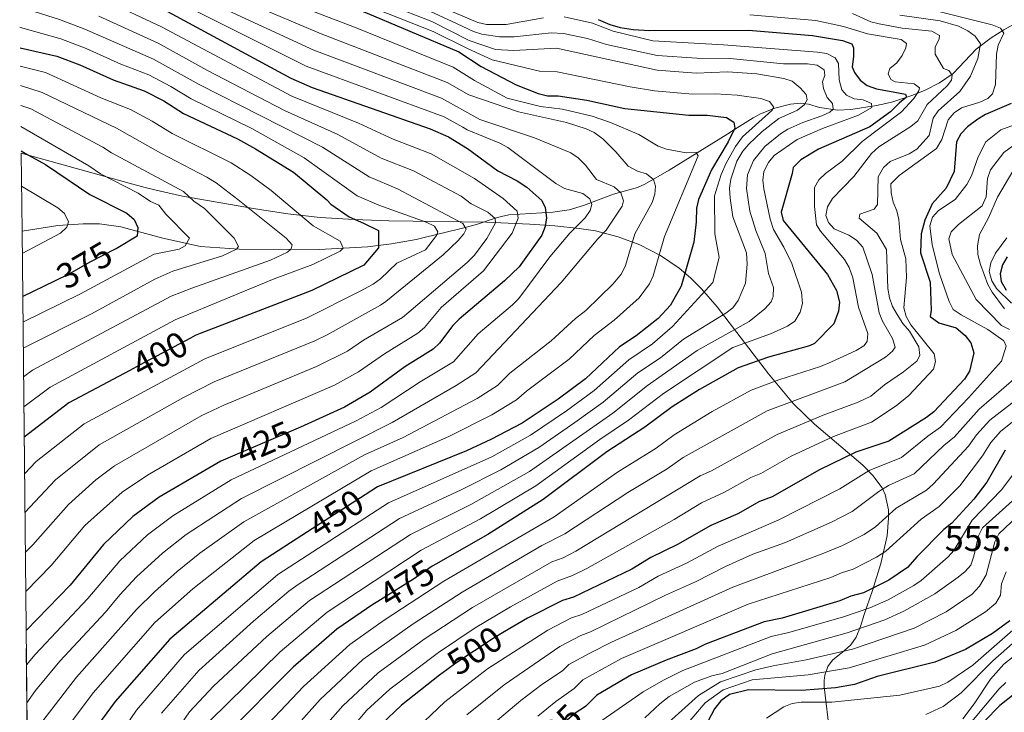
# Model space of a CAD drawing. Extents: x 593057 to 599885, y 789428 to 794152.
# Drawn here: x 598175 to 598450, y 793254 to 793448 of the extents above; entities that cross this region are included whole.
import ezdxf
from ezdxf.enums import TextEntityAlignment as Align

# ---------------------------------------------------------------- set-up
doc = ezdxf.new("R2010")
doc.units = 0
doc.header["$MEASUREMENT"] = 0
doc.linetypes.add('DGN Style 3', pattern=[116.59860799999998, 83.28472, -33.313888])
doc.linetypes.add('DGN Style 5', pattern=[58.299304, 24.985416, -33.313888])
for name, color, linetype in [('Nivel 11', 7, 'Continuous'), ('Nivel 22', 7, 'Continuous'), ('Nivel 35', 7, 'Continuous'), ('Nivel 4', 7, 'Continuous'), ('Nivel 41', 7, 'Continuous'), ('Nivel 49', 7, 'Continuous'), ('Nivel 5', 7, 'Continuous'), ('Nivel 57', 7, 'Continuous')]:
    doc.layers.add(name, color=color, linetype=linetype)
doc.styles.add('Style-arial', font='arial.shx', dxfattribs={"bigfont": 'arialbig.shx'})
doc.styles.add('Style-ariali', font='ariali.shx', dxfattribs={"bigfont": 'arialibig.shx'})

msp = doc.modelspace()

# ---------------------------------------------------------------- linework, layer by layer
at = {"layer": 'Nivel 11', "color": 142, "linetype": 'DGN Style 3', "lineweight": 13}
msp.add_polyline3d([(598464.7180000001, 793453.3119999999, 508), (598449.787, 793445.1059999999, 495.406), (598446.2760000001, 793442.858, 492.633), (598442.057, 793439.685, 489.745), (598435.6810000001, 793432.9199999999, 485.432), (598431.827, 793430.283, 483.339), (598427.8459999999, 793428.27, 481.247), (598425.791, 793427.426, 479.821), (598424.0700000001, 793426.746, 478.15), (598418.831, 793425.0090000001, 472.689), (598416.837, 793424.4990000001, 471.316), (598414.2760000001, 793423.935, 470.229), (598407.0959999999, 793422.811, 468.144), (598403.4340000001, 793422.6799999999, 466.685), (598398.3130000001, 793423.341, 464.135), (598395.277, 793424.3400000001, 461.17), (598393.0730000001, 793424.5549999999, 459.909), (598390.2220000001, 793424.321, 458.474), (598385.7960000001, 793423.183, 456.645), (598381.808, 793421.592, 454.969), (598379.7690000001, 793420.537, 453.772), (598374.5860000001, 793417.23, 449.533), (598372.7390000001, 793416.0390000001, 448.392), (598356.304, 793405.854, 441.96), (598349.5349999999, 793401.923, 438.795), (598347.48, 793401.0689999999, 437.647), (598340.784, 793399.193, 433.673), (598332.4070000001, 793395.979, 429.188), (598328.3330000001, 793394.7650000001, 427.203), (598323.787, 793394.108, 425.269), (598311.4890000001, 793393.352, 419.924), (598309.4340000001, 793392.9269999999, 418.587), (598307.6640000001, 793392.4439999999, 416.887), (598302.7760000001, 793390.7990000001, 411.259), (598299.7080000001, 793389.9369999999, 409.141), (598297.3910000001, 793389.3700000001, 408.32), (598287.8060000001, 793387.0249999999, 406.632), (598285.5689999999, 793386.5120000001, 405.906), (598278.7509999999, 793385.2420000001, 402.917), (598271.98, 793384.4280000001, 399.749), (598258.621, 793383.712, 394.045), (598236.0959999999, 793383.756, 385.998), (598225.3230000001, 793384.5760000001, 381.771), (598214.8019999999, 793386.913, 377.331), (598203.0630000001, 793390.003, 374.351), (598197.1140000001, 793390.838, 373.013), (598192.547, 793390.871, 371.939), (598185.514, 793390.3900000001, 369.396), (598175.4580000001, 793388.8230000001, 365.273)], dxfattribs=at)
at = {"layer": 'Nivel 22', "color": 25, "linetype": 'DGN Style 5', "lineweight": 30, "flags": 128}
for points, elevation in [([(598201.5249999999, 793383.7930000001), (598194.3829999999, 793380.193), (598188.746, 793376.8910000001), (598184.496, 793374.851)], 375), ([(598222.496, 793358.9439999999), (598208.2660000001, 793351.3400000001), (598205.5719999999, 793349.8999999999)], 400), ([(598251.942, 793333.476), (598234.2579999999, 793325.9639999999)], 425), ([(598271.3970000001, 793315.148), (598255.2620000001, 793304.7609999999)], 450), ([(598291.0789999999, 793295.7520000001), (598290.094, 793295.192), (598284.8800000001, 793291.5279999999), (598274.912, 793285.3630000001)], 475), ([(598310.2039999999, 793276.821), (598307.0860000001, 793274.9610000001), (598296.685, 793268.1070000001), (598294.1769999999, 793266.2650000001)], 500), ([(598332.3770000001, 793255.652), (598330.3530000001, 793254.291), (598326.0360000001, 793250.6510000001), (598318.0700000001, 793242.798)], 525)]:
    msp.add_lwpolyline(points, dxfattribs=dict(at, elevation=elevation))
at = {"layer": 'Nivel 35', "color": 92, "linetype": 'DGN Style 3', "lineweight": 0}
msp.add_polyline3d([(598175.233, 793410.618, 391.317), (598205.439, 793402.226, 401.839), (598209.8999999999, 793401.0320000001, 403.698), (598214.175, 793399.976, 406.029), (598220.325, 793398.6089999999, 410.187), (598240.121, 793395.1329999999, 425.684), (598244.2420000001, 793394.49, 428.328), (598249.7660000001, 793393.6410000001, 431.182), (598258.7890000001, 793392.648, 434.83), (598268.2380000001, 793392.051, 437.831), (598277.9839999999, 793391.7309999999, 440.394), (598305.271, 793391.3, 446.87), (598317.3759999999, 793390.8260000001, 450.403), (598324.398, 793390.315, 452.945), (598331.172, 793389.574, 455.913), (598335.703, 793388.8740000001, 458.27), (598342.057, 793387.287, 462.135), (598348.1359999999, 793385, 466.345), (598353.848, 793382.0490000001, 470.654), (598359.104, 793378.4720000001, 474.815), (598362.311, 793375.757, 477.386), (598365.385, 793372.666, 479.8), (598369.736, 793367.6570000001, 482.928), (598384.061, 793348.9550000001, 492.302), (598391.0120000001, 793340.602, 497.539), (598396.943, 793334.8670000001, 502.987), (598410.3940000001, 793323.4099999999, 517.267), (598413.1799999999, 793320.5349999999, 520.238), (598415.838, 793317.0860000001, 523.09), (598416.683, 793315.1910000001, 524.267), (598417.5530000001, 793310.9240000001, 526.345), (598417.629, 793308.598, 527.275), (598417.1980000001, 793303.676, 528.986), (598415.483, 793295.9639999999, 531.4), (598413.1200000001, 793288.415, 533.975), (598410.8160000001, 793281.6540000001, 537.1), (598409.7860000001, 793278.334, 539.324), (598408.5830000001, 793275.362, 542.646), (598407.04, 793273.227, 546.888), (598405.318, 793271.6340000001, 551.747), (598401.976, 793268.8940000001, 562.098), (598400.676, 793267.1570000001, 566.9830000000001), (598399.837, 793264.7820000001, 571.268), (598399.6399999999, 793263.264, 573.091), (598399.619, 793261.4750000001, 574.6510000000001), (598402.395, 793237.6869999999, 587.139)], dxfattribs=at)
at = {"layer": 'Nivel 4', "color": 25, "linetype": 'Continuous', "lineweight": 30, "flags": 128}
for points, elevation in [([(598211.6680000001, 793452.646), (598250.584, 793431.598), (598256.557, 793428.9709999999), (598289.507, 793417.3940000001), (598294.631, 793415.21), (598299.908, 793411.913), (598308.432, 793405.723), (598313.855, 793402.912), (598316.5120000001, 793401.156), (598320.723, 793397.4180000001), (598321.6140000001, 793395.4340000001), (598322.0660000001, 793392.564), (598321.675, 793390.0930000001), (598320.7450000001, 793387.727), (598314.3870000001, 793378.8670000001), (598310.3300000001, 793374.9539999999), (598297.663, 793364.203), (598295.8589999999, 793362.467), (598292.1669999999, 793357.5560000001), (598290.355, 793355.8260000001), (598282.476, 793350.8940000001), (598272.7860000001, 793343.7890000001), (598265.5700000001, 793339.618), (598253.3230000001, 793334.0630000001), (598251.942, 793333.476)], 425), ([(598270.1159999999, 793450.477), (598297.5120000001, 793438.9610000001), (598303.7309999999, 793434.8900000001), (598313.533, 793429.699), (598319.6610000001, 793427.3330000001), (598322.3130000001, 793426.6799999999), (598325.2949999999, 793426.692), (598333.25, 793425.398), (598343.9610000001, 793423.149), (598361.754, 793421.2010000001), (598366.9040000001, 793421.2380000001), (598372.3570000001, 793420.5800000001), (598374.3500000001, 793419.2620000001), (598374.6869999999, 793417.6070000001), (598372.804, 793413.7690000001), (598368.1070000001, 793405.9880000001), (598364.4950000001, 793397.692), (598363.9199999999, 793395.2509999999), (598363.8570000001, 793391.396), (598363.216, 793385.7620000001), (598359.6200000001, 793373.4909999999), (598356.659, 793368.1799999999), (598353.27, 793364.3870000001), (598347.0860000001, 793359.53), (598342.46, 793356.531), (598332.888, 793347.55), (598325.291, 793341.889), (598315.254, 793335.2110000001), (598306.453, 793330.554), (598299.6540000001, 793327.3999999999), (598274.844, 793317.3670000001), (598271.3970000001, 793315.148)], 450), ([(598336.422, 793447.9990000001), (598339.685, 793446.5789999999), (598342.6510000001, 793445.7479999999), (598346.2550000001, 793445.2250000001), (598350.8430000001, 793444.902), (598378.4480000001, 793445.0090000001), (598396.342, 793443.5320000001), (598404.736, 793442.078), (598407.3929999999, 793441.145), (598407.8389999999, 793440.0430000001), (598407.848, 793437.6140000001), (598407.4180000001, 793434.7409999999), (598408.0860000001, 793433.1980000001), (598409.6410000001, 793430.9950000001), (598411.675, 793429.544), (598414.2180000001, 793428.631), (598417.8999999999, 793427.9850000001), (598422.341, 793427.122), (598422.5900000001, 793426.264), (598420.652, 793424.6610000001), (598418.1259999999, 793422.196), (598412.341, 793417.976), (598398.01, 793411.737), (598393.0989999999, 793408.7450000001), (598390.963, 793406.631), (598390.638, 793404.9750000001), (598387.646, 793394.1799999999), (598388.1510000001, 793391.798), (598400.5190000001, 793376.7069999999), (598403.0730000001, 793372.274), (598403.919, 793368.969), (598403.6370000001, 793366.504), (598402.3019999999, 793362.9450000001), (598396.8859999999, 793357.453), (598395.5120000001, 793356.79), (598384.101, 793353.6030000001), (598375.6059999999, 793350.652), (598364.7450000001, 793344.548), (598357.115, 793339.7490000001), (598349.5050000001, 793334.0349999999), (598338.9310000001, 793327.148), (598321.094, 793313.8289999999), (598305.673, 793304.0519999999), (598291.0789999999, 793295.7520000001)], 475), ([(598174.929, 793440.087), (598185.1810000001, 793437.72), (598191.595, 793435.315), (598200.8859999999, 793431.155), (598209.615, 793428.0320000001), (598215.078, 793425.2490000001), (598220.577, 793421.7350000001), (598235.6939999999, 793414.584), (598240.712, 793411.875), (598251.338, 793405.291), (598260.6429999999, 793397.5970000001), (598261.719, 793396.358), (598266.8729999999, 793392.8559999999), (598270.9199999999, 793391.077), (598275.091, 793389.0109999999), (598275.1100000001, 793384.155), (598270.966, 793379.2820000001), (598256.4210000001, 793372.287), (598225.277, 793360.2209999999), (598223.8589999999, 793359.672), (598222.496, 793358.9439999999)], 400), ([(598451.841, 793424.5109999999), (598444.7209999999, 793421.399), (598442.5630000001, 793420.135), (598439.656, 793417.9650000001), (598437.828, 793416.006), (598436.625, 793413.818), (598435.9890000001, 793405.5109999999), (598433.693, 793400.8870000001), (598429.8189999999, 793396.5020000001), (598427.7649999999, 793391.9199999999), (598426.754, 793388.1030000001), (598426.504, 793382.7409999999), (598429.2620000001, 793374.5390000001), (598429.5190000001, 793366.7509999999), (598429.2220000001, 793365.0109999999), (598431.703, 793363.21), (598436.494, 793361.8090000001), (598439.033, 793359.663), (598440.5959999999, 793357.629), (598441.486, 793354.8090000001), (598440.185, 793349.6769999999), (598438.869, 793347.4639999999), (598430.273, 793338.371), (598428.2450000001, 793336.781), (598417.7350000001, 793330.1570000001), (598408.4720000001, 793327.0290000001), (598398.3319999999, 793322.132), (598385.111, 793314.5719999999), (598381.5819999999, 793313.233), (598375.459, 793309.8700000001), (598367.916, 793306.5549999999), (598358.6610000001, 793301.22), (598351.166, 793297.6570000001), (598345.913, 793294.3230000001), (598329.567, 793286.5320000001), (598326.479, 793285.6359999999), (598316.713, 793280.706), (598310.2039999999, 793276.821)], 500), ([(598175.2250000001, 793411.314), (598176.45, 793410.52), (598181.983, 793407.45), (598194.382, 793399.1059999999), (598204.7820000001, 793393.8459999999), (598206.777, 793392.087), (598207.845, 793389.8189999999), (598207.6780000001, 793387.453), (598201.729, 793383.896), (598201.5249999999, 793383.7930000001)], 375), ([(598450.727, 793381.6240000001), (598449.4110000001, 793379.4099999999), (598448.7579999999, 793376.868), (598449.0970000001, 793374.771), (598450.432, 793372.3470000001)], 525), ([(598184.496, 793374.851), (598175.645, 793370.6030000001)], 375), ([(598205.5719999999, 793349.8999999999), (598188.544, 793340.8019999999), (598176.051, 793331.2080000001)], 400), ([(598234.2579999999, 793325.9639999999), (598231.0090000001, 793324.584), (598213.7790000001, 793314.446), (598206.4469999999, 793309.0819999999), (598198.192, 793301.2180000001), (598188.9569999999, 793289.922), (598176.6070000001, 793277.2110000001)], 425), ([(598450.2069999999, 793327.632), (598445.0290000001, 793318.632), (598441.4269999999, 793313.906), (598435.2690000001, 793307.257), (598433.067, 793305.4809999999), (598425.588, 793297.9439999999), (598422.95, 793294.842), (598417.663, 793291.288), (598410.6100000001, 793287.727), (598407.0800000001, 793286.8300000001), (598403.993, 793285.493), (598387.892, 793280.713), (598382.815, 793279.6699999999), (598366.497, 793273.423), (598363.852, 793272.088), (598355.4720000001, 793268.9639999999), (598345.7760000001, 793264.788), (598336.0760000001, 793259.172), (598332.996, 793256.068), (598332.3770000001, 793255.652)], 525), ([(598255.2620000001, 793304.7609999999), (598242.314, 793296.426), (598216.7239999999, 793274.818), (598201.5260000001, 793257.413), (598183.5789999999, 793233.0590000001), (598177.2010000001, 793219.564)], 450), ([(598274.912, 793285.3630000001), (598273.506, 793284.494), (598263.4650000001, 793277.594), (598251.2690000001, 793266.962), (598232.0930000001, 793247.8160000001), (598223.142, 793229.7420000001), (598215.571, 793213.754), (598214.237, 793199.872), (598211.523, 793183.902), (598203.9469999999, 793169.3019999999), (598188.757, 793149.8160000001), (598183.952, 793146.568), (598178.436, 793141.023), (598178.0149999999, 793140.493)], 475), ([(598451.494, 793279.932), (598446.649, 793276.3800000001), (598439.158, 793271.935), (598430.5590000001, 793268.368), (598414.453, 793264.331)], 550), ([(598294.1769999999, 793266.2650000001), (598292.108, 793264.7450000001), (598281.54, 793256.3119999999), (598275.801, 793250.959)], 500), ([(598414.453, 793264.331), (598408.088, 793262.101), (598402.7609999999, 793261.1939999999), (598393.267, 793260.4950000001), (598378.5109999999, 793260.631), (598373.175, 793259.3130000001), (598370.753, 793257.537), (598368.9950000001, 793255.321), (598363.2949999999, 793244.4780000001), (598360.8470000001, 793242.041), (598358.8929999999, 793240.486), (598356.058, 793238.936), (598350.443, 793236.537)], 550), ([(598452.6740000001, 793259.396), (598448.7110000001, 793256.2890000001), (598444.3130000001, 793251.834)], 575)]:
    msp.add_lwpolyline(points, dxfattribs=dict(at, elevation=elevation))
at = {"layer": 'Nivel 49', "color": 19, "linetype": 'Continuous', "lineweight": 0, "extrusion": (0.007916391445285751, -0.7668344513333465, 0.641796116375575), "elevation": -603428.0609079066, "flags": 128}
msp.add_lwpolyline([(606333.6738262414, 505517.7766924101), (606333.6738262414, 505483.8155000575)], dxfattribs=at)
at = {"layer": 'Nivel 49', "color": 19, "linetype": 'Continuous', "lineweight": 0, "extrusion": (-0.003783294471106588, 0.3673124260735027, 0.9300899248647642), "elevation": 289498.2362298529, "flags": 128}
msp.add_lwpolyline([(-606315.1513451813, -732019.4976284949), (-606315.1513451813, -731692.02267486)], dxfattribs=at)
at = {"layer": 'Nivel 5', "color": 25, "linetype": 'Continuous', "lineweight": 0, "flags": 128}
for points, elevation in [([(598221.26, 793463.908), (598268.3470000001, 793445.844), (598295.9110000001, 793434.6470000001), (598301.9110000001, 793430.9539999999), (598311.024, 793426.0390000001), (598320.308, 793423.645), (598326.494, 793422.896), (598334.784, 793420.94), (598339.896, 793419.2110000001), (598347.8060000001, 793415.798), (598353.256, 793412.6200000001), (598355.5800000001, 793411.7), (598361.0449999999, 793410.689), (598363.8630000001, 793410.784), (598364.419, 793409.902), (598354.987, 793387.311), (598351.845, 793376.338), (598350.8160000001, 793374.0660000001), (598347.879, 793370.152), (598340.943, 793363.95), (598335.3859999999, 793359.629), (598328.328, 793353.0819999999), (598316.435, 793344.135), (598313.6699999999, 793341.6980000001), (598306.7380000001, 793337.462), (598294.717, 793331.4199999999), (598272.9890000001, 793321.817), (598240.375, 793302.3829999999), (598223.156, 793288.8360000001), (598212.6200000001, 793279.4950000001), (598195.3389999999, 793259.827), (598181.979, 793241.9920000001)], 445), ([(598219.4110000001, 793460.7949999999), (598259.051, 793443.9380000001), (598294.31, 793430.334), (598300.28, 793426.942), (598314.179, 793422.206), (598327.604, 793419.1510000001), (598333.111, 793417.462), (598335.371, 793416.3970000001), (598337.76, 793414.6089999999), (598341.365, 793411.0360000001), (598344.807, 793406.9720000001), (598347.4469999999, 793405.6170000001), (598349.9439999999, 793404.828), (598351.8829999999, 793403.2579999999), (598352.496, 793401.415), (598352.284, 793399.206), (598351.594, 793396.7990000001), (598346.6680000001, 793388.0619999999), (598344.0700000001, 793379.185), (598342.9650000001, 793376.94), (598340.646, 793374.1140000001), (598332.9780000001, 793366.659), (598330.1359999999, 793364.4380000001), (598323.355, 793358.1410000001), (598311.7420000001, 793349.152), (598308.294, 793345.662), (598302.642, 793342.0530000001), (598281.953, 793331.1429999999), (598271.1840000001, 793326.294), (598237.486, 793307.6300000001), (598225.169, 793298.7949999999), (598218.798, 793293.746), (598212.47, 793288.071), (598207.412, 793283.0549999999), (598190.6810000001, 793264.2209999999), (598178.747, 793248.7110000001)], 440), ([(598217.5630000001, 793457.682), (598256.976, 793439.453), (598292.709, 793426.02), (598303.4070000001, 793420.044), (598318.6640000001, 793414.913), (598328.8389999999, 793410.756), (598330.896, 793409.338), (598332.889, 793407.2990000001), (598336.003, 793403.236), (598340.912, 793401.196), (598342.76, 793399.541), (598343.577, 793397.342), (598343.1410000001, 793395.794), (598338.6840000001, 793389.1400000001), (598336.3300000001, 793386.713), (598326.156, 793374.49), (598302.314, 793349.2409999999), (598296.794, 793345.717), (598278.8970000001, 793335.358), (598236.771, 793314.119), (598221.372, 793304.0120000001), (598214.6810000001, 793298.858), (598207.436, 793292.2039999999), (598202.756, 793287.173), (598198.7479999999, 793282.3729999999), (598186.0290000001, 793268.6130000001), (598179.2, 793260.4269999999), (598176.8160000001, 793256.9720000001)], 435), ([(598198.4909999999, 793453.5179999999), (598214.4639999999, 793445.9750000001), (598250.8400000001, 793426.5260000001), (598269.5279999999, 793418.9780000001), (598279.1570000001, 793414.5249999999), (598289.7609999999, 793410.439), (598301.9180000001, 793403.5830000001), (598309.905, 793397.9280000001), (598313.784, 793394.4099999999), (598314.122, 793392.4240000001), (598312.3870000001, 793388.284), (598304.413, 793377.753), (598292.5460000001, 793367.48), (598287.926, 793361.9010000001), (598286.023, 793360.2720000001), (598276.7579999999, 793354.521), (598269.513, 793349.4880000001), (598262.807, 793345.79), (598228.256, 793330.8940000001), (598210.503, 793320.663), (598203.473, 793315.8940000001), (598193.01, 793306.5420000001), (598183.6270000001, 793295.4299999999), (598176.4950000001, 793288.0900000001)], 420), ([(598215.7139999999, 793454.5689999999), (598254.8999999999, 793434.966), (598293.415, 793420.743), (598298.6030000001, 793417.875), (598299.827, 793417.112), (598309.006, 793413.3929999999), (598311.206, 793412.2139999999), (598324.618, 793402.19), (598327.0530000001, 793400.764), (598332.138, 793399.348), (598334.119, 793397.825), (598334.689, 793396.2660000001), (598334.254, 793394.608), (598332.7849999999, 793392.5800000001), (598328.537, 793388.2920000001), (598322.9310000001, 793381.645), (598314.253, 793370.0179999999), (598312.5260000001, 793368.217), (598302.9720000001, 793360.125), (598296.0249999999, 793352.3049999999), (598286.696, 793346.702), (598275.841, 793339.5730000001), (598268.8, 793335.787), (598233.8899999999, 793319.351), (598217.575, 793309.229), (598210.564, 793303.97), (598202.814, 793296.7110000001), (598193.852, 793286.1470000001), (598179.0989999999, 793270.4920000001), (598176.706, 793267.5989999999)], 430), ([(598287.8600000001, 793453.5290000001), (598302.791, 793447.182), (598305.2150000001, 793446.565), (598310.743, 793446.55), (598321.226, 793448.4680000001)], 470), ([(598174.8090000001, 793451.7250000001), (598177.3940000001, 793450.709), (598185.953, 793448.0050000001), (598193.03, 793445.2380000001), (598212.1950000001, 793436.926), (598224.929, 793429.817), (598259.416, 793412.2820000001), (598272.4839999999, 793403.9809999999), (598280.358, 793400.6869999999), (598298.621, 793391.0120000001), (598299.6140000001, 793389.388), (598298.9569999999, 793388.06), (598297.3119999999, 793386.173), (598293.1270000001, 793382.185), (598277.159, 793369.1340000001), (598275.6740000001, 793368.1880000001), (598260.7010000001, 793359.844), (598257.2820000001, 793358.135), (598229.2010000001, 793346.6910000001), (598220.541, 793342.3430000001), (598197.033, 793329.085), (598184.8160000001, 793319.3500000001), (598176.267, 793310.196)], 410), ([(598270.9680000001, 793452.3060000001), (598290.3500000001, 793444.598), (598299.9099999999, 793439.902), (598306.8589999999, 793436.666), (598320.038, 793433.537), (598325.038, 793433.351), (598345.3589999999, 793429.1670000001), (598352.189, 793428.078), (598362.8049999999, 793427.088), (598369.129, 793427.176), (598375.28, 793426.8600000001), (598381.908, 793425.8910000001), (598384.341, 793425.017), (598385.5619999999, 793423.476), (598385.013, 793422.591), (598376.7790000001, 793415.173), (598374.8530000001, 793412.47), (598372.2209999999, 793407.801), (598370.808, 793404.6529999999), (598368.983, 793398.696), (598369.1000000001, 793388.1259999999), (598370.3200000001, 793381.479), (598368.5390000001, 793374.506), (598357.192, 793362.2209999999), (598351.639, 793357.324), (598344.9909999999, 793352.8740000001), (598335.3729999999, 793344.301), (598327.618, 793338.6410000001), (598317.585, 793331.8030000001), (598306.7420000001, 793325.783), (598277.8940000001, 793312.932), (598246.915, 793292.905), (598220.8019999999, 793270.4199999999), (598207.456, 793254.973), (598190.2919999999, 793229.8489999999)], 455), ([(598427.5360000001, 793451.2), (598446.595, 793446.513), (598448.8970000001, 793445.544), (598449.8060000001, 793444.2069999999), (598448.273, 793440.7779999999), (598447.7690000001, 793438.3289999999), (598447.5430000001, 793429.8430000001), (598446.6699999999, 793427.19), (598445.3500000001, 793425.8600000001), (598443.145, 793424.8570000001), (598438.0390000001, 793423.3260000001), (598435.8999999999, 793421.8759999999), (598434.2579999999, 793419.933), (598432.4750000001, 793414.4369999999), (598431.0490000001, 793411.8910000001), (598420.588, 793404.3430000001), (598418.2779999999, 793402.0150000001), (598418.369, 793399.5150000001), (598418.9310000001, 793396.922), (598419.9639999999, 793394.513), (598420.493, 793392.068), (598420.9880000001, 793386.456), (598422.4450000001, 793381.051), (598422.5930000001, 793375.9029999999), (598421.835, 793367.3570000001), (598422.5490000001, 793364.963), (598423.8289999999, 793362.6329999999), (598430.3870000001, 793354.581), (598430.727, 793352.3740000001), (598430.183, 793350.274), (598423.291, 793342.855), (598419.7320000001, 793339.9639999999), (598412.868, 793335.412), (598402.2069999999, 793331.4029999999), (598390.4070000001, 793325.898), (598381.902, 793321.0530000001), (598379.0789999999, 793319.9809999999), (598371.79, 793315.845), (598365.355, 793312.8929999999), (598357.723, 793308.2350000001), (598333.288, 793294.5719999999), (598329.254, 793292.5830000001), (598324.979, 793291.006), (598311.919, 793283.844), (598302.081, 793277.9610000001), (598291.842, 793271.104), (598278.257, 793260.848), (598271.8260000001, 793254.9709999999), (598262.459, 793243.9110000001)], 495), ([(598277.97, 793452.091), (598289.9720000001, 793447.385), (598300.4380000001, 793442.087), (598307.7790000001, 793439.6130000001), (598312.9299999999, 793439.2849999999), (598324.7820000001, 793440.01), (598352.963, 793433.825), (598363.8559999999, 793432.976)], 460), ([(598289.595, 793450.172), (598295.476, 793447.483), (598301.6140000001, 793444.6340000001), (598303.9990000001, 793443.9210000001), (598308.9210000001, 793443.1229999999), (598313.004, 793443.1340000001), (598323.3160000001, 793444.294), (598326.747, 793444.1130000001), (598333.513, 793442.6610000001), (598338.8330000001, 793441.004), (598352.946, 793437.895), (598364.05, 793437.1470000001)], 465), ([(598196.9140000001, 793448.898), (598213.4850000001, 793441.3729999999), (598227.105, 793433.8589999999), (598248.855, 793422.5590000001), (598263.73, 793415.8770000001), (598275.8189999999, 793409.2390000001), (598284.892, 793405.6680000001), (598298.169, 793398.652), (598300.9380000001, 793396.4539999999), (598305.585, 793394.1529999999), (598307.689, 793392.395), (598307.804, 793391.1799999999), (598305.392, 793386.754), (598301.879, 793382.105), (598299.8970000001, 793380.108), (598283.5860000001, 793366.165), (598281.7420000001, 793364.6670000001), (598270.913, 793358.3389999999), (598266.422, 793355.288), (598257.746, 793350.9809999999), (598231.8729999999, 793340.2), (598225.503, 793337.2050000001), (598201.271, 793323.2220000001), (598196.1130000001, 793319.3330000001), (598188.4099999999, 793312.473), (598178.47, 793301.1240000001), (598176.3829999999, 793298.9750000001)], 415), ([(598378.8389999999, 793449.325), (598397.283, 793447.7339999999), (598405.0149999999, 793446.0660000001), (598411.7579999999, 793443.994), (598421.1499999999, 793442.3740000001), (598422.5900000001, 793441.2749999999), (598422.4839999999, 793440.06), (598421.388, 793437.9580000001), (598419.9610000001, 793435.854), (598417.99, 793434.317), (598417.5430000001, 793432.753), (598418.212, 793431.21), (598419.429, 793430.5519999999), (598424.7309999999, 793430.02), (598426.281, 793428.922), (598426.064, 793428.038), (598424.7209999999, 793425.929), (598421.1939999999, 793422.1980000001), (598410.2309999999, 793413.854), (598404.6240000001, 793408.396), (598399.983, 793404.97), (598398.1130000001, 793403.196), (598396.925, 793400.9890000001), (598396.923, 793395.7239999999), (598397.4990000001, 793390.6059999999), (598398.6100000001, 793388.8430000001), (598405.274, 793380.949), (598406.604, 793378.631), (598407.605, 793375.7380000001), (598409.182, 793367.5730000001), (598411.861, 793360.185), (598411.649, 793357.976), (598410.659, 793356.757), (598408.524, 793355.449), (598401.6969999999, 793352.3360000001), (598398.577, 793350.997), (598386.9469999999, 793347.308), (598379.243, 793344.4280000001), (598368.2949999999, 793338.3940000001), (598357.675, 793331.908), (598352.635, 793328.2209999999), (598341.8289999999, 793321.4639999999), (598324.142, 793309.014), (598293.369, 793291.033), (598276.676, 793280.105), (598267.0800000001, 793273.337), (598254.0970000001, 793261.6000000001), (598237.8500000001, 793244.3400000001)], 480), ([(598407.5249999999, 793449.6680000001), (598412.6130000001, 793447.368), (598415.024, 793446.7250000001), (598421.3840000001, 793445.584), (598429.7380000001, 793444.6740000001), (598431.841, 793443.467), (598431.7339999999, 793442.473), (598430.638, 793440.371), (598430.646, 793438.273), (598432.98, 793434.307), (598434.4180000001, 793433.76), (598435.4169999999, 793432.439), (598435.202, 793431.003), (598433.993, 793429.452), (598428.422, 793424.1969999999), (598425.7490000001, 793419.7039999999), (598423.881, 793418.0420000001), (598414.8559999999, 793412.4340000001), (598412.8049999999, 793410.547), (598407.871, 793404.128), (598401.9820000001, 793397.969), (598400.5560000001, 793395.645), (598400.094, 793393.1699999999), (598400.794, 793391.229), (598402.4569999999, 793389.469), (598406.5490000001, 793387.7180000001), (598408.619, 793386.318), (598410.4269999999, 793384.31), (598412.9920000001, 793376.719), (598415.0249999999, 793365.9979999999), (598415.922, 793363.6640000001), (598418.696, 793358.835), (598419.416, 793356.3999999999), (598418.71, 793355.301), (598416.729, 793353.6370000001), (598405.4210000001, 793346.6950000001), (598383.672, 793338.591), (598360.2350000001, 793325.5700000001), (598355.7660000001, 793322.4070000001), (598344.727, 793315.78), (598327.1910000001, 793304.2), (598320.7139999999, 793300.9450000001), (598298.4140000001, 793287.966), (598284.7490000001, 793279.0390000001), (598270.6950000001, 793269.081), (598258.737, 793257.9650000001), (598243.6070000001, 793240.8640000001)], 485.0000000000001), ([(598420.7409999999, 793449.152), (598432.031, 793447.6130000001), (598437.142, 793446.108), (598439.771, 793444.7720000001), (598441.7919999999, 793443.3060000001), (598443.3189999999, 793441.1410000001), (598442.5689999999, 793437.0689999999), (598440.4820000001, 793432.186), (598437.5179999999, 793427.869), (598431.466, 793422.435), (598430.05, 793420.372), (598428.952, 793415.5789999999), (598425.544, 793411.7010000001), (598423.3659999999, 793410.47), (598418.0490000001, 793408.2490000001), (598416.1740000001, 793406.604), (598414.753, 793404.04), (598414.5619999999, 793396.31), (598413.5730000001, 793394.9809999999), (598409.604, 793393.53), (598409.3870000001, 793392.425), (598414.372, 793388.2490000001), (598417.023, 793383.6880000001), (598417.4099999999, 793372.8430000001), (598417.865, 793370.1529999999), (598418.716, 793367.801), (598420.0349999999, 793365.578), (598421.6470000001, 793362.9909999999), (598423.422, 793360.899), (598426.0390000001, 793356.49), (598426.3189999999, 793354.065), (598425.5519999999, 793352.5160000001), (598421.827, 793349.5249999999), (598416.523, 793345.8559999999), (598412.638, 793342.686), (598409.1440000001, 793341.0530000001), (598399.3289999999, 793337.413), (598386.517, 793331.9809999999), (598368.121, 793321.821), (598364.9680000001, 793320.435), (598330.2390000001, 793299.3859999999), (598326.686, 793297.56), (598323.48, 793296.3770000001), (598301.3049999999, 793283.631), (598287.8729999999, 793274.767), (598274.9890000001, 793265.368), (598265.0700000001, 793256.172), (598257.45, 793247.466)], 490), ([(598326.9269999999, 793448.754), (598334.919, 793446.9199999999), (598340.675, 793444.6780000001), (598351.7620000001, 793441.986), (598371.496, 793440.932), (598397.784, 793438.825), (598400.325, 793438.504)], 470), ([(598174.8700000001, 793445.7930000001), (598175.6510000001, 793445.517), (598186.3160000001, 793442.5819999999), (598193.3899999999, 793439.8330000001), (598203.0419999999, 793435.453), (598210.905, 793432.479), (598217.034, 793429.301), (598222.753, 793425.7760000001), (598239.706, 793417.4809999999), (598254.2679999999, 793409.3640000001), (598269.101, 793398.658), (598275.1540000001, 793396.1259999999), (598288.422, 793391.318), (598290.746, 793390.223), (598291.635, 793388.6810000001), (598291.308, 793387.575), (598288.2339999999, 793383.5889999999), (598280.1610000001, 793379.8800000001), (598275.6440000001, 793375.5190000001), (598273.6300000001, 793374.0290000001), (598269.979, 793372.031), (598255.1270000001, 793364.5590000001), (598226.53, 793353.1810000001), (598192.8019999999, 793334.9539999999), (598179.416, 793324.497), (598176.156, 793321.044)], 405), ([(598364.05, 793437.1470000001), (598373.304, 793437.04), (598388.2420000001, 793435.598), (598394.977, 793435.6240000001), (598397.629, 793435.192), (598399.621, 793433.875), (598399.848, 793432.44), (598399.193, 793430.56), (598399.4210000001, 793428.6840000001), (598400.4240000001, 793426.148), (598401.976, 793424.4979999999), (598402.0930000001, 793422.953), (598401.213, 793422.0660000001), (598399.0079999999, 793421.064), (598393.682, 793419.209), (598389.5, 793417.369), (598387.399, 793416.037), (598383.058, 793412.4750000001), (598379.8759999999, 793408.5519999999), (598378.202, 793404.584), (598377.9010000001, 793400.7039999999), (598378.892, 793394.413), (598380.568, 793388.983), (598383.0989999999, 793382.595), (598384.1070000001, 793377.02), (598385.432, 793373.0430000001), (598385.3640000001, 793370.5719999999), (598384.7849999999, 793369.0700000001), (598383.007, 793367.1229999999), (598378.648, 793363.591), (598364.1030000001, 793355.4580000001), (598350.2139999999, 793345.685), (598340.5320000001, 793337.935), (598317.2890000001, 793321.6359999999), (598300.878, 793312.469), (598283.994, 793304.0619999999), (598255.841, 793285.6200000001), (598243.8659999999, 793275.521), (598228.9580000001, 793261.625), (598222.3060000001, 793254.49), (598220.017, 793251.246)], 465), ([(598400.325, 793438.504), (598402.649, 793437.298), (598403.649, 793435.646), (598403.777, 793431.119), (598404.56, 793428.362), (598405.8910000001, 793426.821), (598407.993, 793425.835), (598410.534, 793425.514), (598412.8360000001, 793424.5430000001), (598412.9709999999, 793423.425), (598409.226, 793421.202), (598399.192, 793417.52), (598392.0819999999, 793414.4380000001), (598385.639, 793409.959), (598384.0860000001, 793408.0020000001), (598382.7849999999, 793405.531), (598382.463, 793403.1000000001), (598382.7320000001, 793400.615), (598384.4880000001, 793392.193), (598385.4979999999, 793389.31), (598388.388, 793384.352), (598390.619, 793379.7479999999), (598393.2690000001, 793371.794), (598393.531, 793368.6229999999), (598392.912, 793366.166), (598391.443, 793363.696), (598389.3570000001, 793362.2720000001), (598384.638, 793360.162), (598374.085, 793356.315), (598354.689, 793343.433), (598344.98, 793336.0349999999), (598336.9199999999, 793330.6300000001), (598319.0419999999, 793317.6370000001), (598303.601, 793308.45), (598287.044, 793299.6270000001), (598260.6950000001, 793282.3), (598247.567, 793271.2409999999), (598228.0320000001, 793252.0860000001)], 470), ([(598174.9820000001, 793434.943), (598182.0179999999, 793433.202), (598197.52, 793426.1340000001), (598205.747, 793422.798), (598211.831, 793419.5689999999), (598217.4180000001, 793416.1570000001), (598233.925, 793407.9170000001), (598239.3859999999, 793404.395), (598245.0800000001, 793400.2039999999), (598256.8219999999, 793390.311), (598264.3470000001, 793386.034), (598265.2380000001, 793384.05), (598264.358, 793383.273), (598256.754, 793379.49), (598245.9480000001, 793375.473), (598228.162, 793368.1240000001), (598218.2790000001, 793364.024), (598183.2930000001, 793345.202), (598175.963, 793339.7720000001)], 395), ([(598363.8559999999, 793432.976), (598372.6200000001, 793433.3489999999), (598380.7930000001, 793432.828), (598388.307, 793431.5320000001), (598390.666, 793430.7150000001), (598392.9550000001, 793428.8999999999), (598394.618, 793427.03), (598394.845, 793425.4839999999), (598394.077, 793424.267), (598392.152, 793422.648), (598386.919, 793420.301), (598382.291, 793416.713), (598378.55, 793413.165), (598376.902, 793411.1710000001), (598375.256, 793408.4040000001), (598373.5090000001, 793403.318), (598373.193, 793400.835), (598373.304, 793398.058), (598374.101, 793392.8300000001), (598377.895, 793382.797), (598378.128, 793379.5959999999), (598377.5959999999, 793374.2930000001), (598375.6270000001, 793369.4269999999), (598374.1070000001, 793367.436), (598372.102, 793365.8659999999), (598360.283, 793358.622), (598353.8559999999, 793353.459), (598347.5220000001, 793349.217), (598337.858, 793341.0519999999), (598329.9450000001, 793335.3940000001), (598319.9169999999, 793328.395), (598309.2919999999, 793322.0889999999), (598298.152, 793316.4979999999), (598280.9439999999, 793308.497), (598252.6340000001, 793290.0900000001), (598250.02, 793288.236), (598240.165, 793279.801), (598224.8800000001, 793266.0220000001), (598214.426, 793254.1370000001)], 460), ([(598175.038, 793429.55), (598181.0970000001, 793427.612), (598201.8800000001, 793417.565), (598214.2590000001, 793410.5789999999), (598227.138, 793403.959), (598229.6880000001, 793402.379), (598235.746, 793397.6610000001), (598249.2579999999, 793386.8910000001), (598250.922, 793385.021), (598250.7050000001, 793383.916), (598249.605, 793382.9180000001), (598244.8840000001, 793380.7), (598222.8940000001, 793372.868), (598217.152, 793370.6440000001), (598178.433, 793350.004), (598175.8770000001, 793348.1410000001)], 390), ([(598175.095, 793423.9909999999), (598177.885, 793422.997), (598198.013, 793412.3319999999), (598200.4750000001, 793410.676), (598220.541, 793399.895), (598223.4809999999, 793397.189), (598226.412, 793395.118), (598234.7250000001, 793386.868), (598235.9480000001, 793384.554), (598235.399, 793383.7790000001), (598231.452, 793381.8929999999), (598217.6270000001, 793377.6130000001), (598212.587, 793375.4240000001), (598194.8530000001, 793365.7609999999), (598175.7949999999, 793356.0889999999)], 385), ([(598462.476, 793422.068), (598449.03, 793417.1370000001), (598444.764, 793413.821), (598442.631, 793409.5530000001), (598440.8260000001, 793404.3090000001), (598439.51, 793401.875), (598436.2139999999, 793397.666), (598431.588, 793394.557), (598429.9140000001, 793392.7080000001), (598429.175, 793390.351), (598429.8219999999, 793385.0150000001), (598431.8119999999, 793376.8910000001), (598434.557, 793369.172), (598435.703, 793366.9369999999), (598437.8840000001, 793365.4299999999), (598445.3459999999, 793361.3060000001), (598449.838, 793358.189), (598450.506, 793356.645), (598449.202, 793352.5120000001), (598439.906, 793342.2620000001), (598432.138, 793334.084), (598428.5560000001, 793331.55), (598421.2409999999, 793325.577), (598412.158, 793321.979), (598403.9979999999, 793316.831), (598386.97, 793308.1869999999), (598369.9610000001, 793300.8200000001), (598361.1570000001, 793296.0160000001), (598353.2339999999, 793292.368), (598347.824, 793289.2509999999), (598331.943, 793281.682), (598329.04, 793280.7139999999), (598322.3700000001, 793277.3), (598305.5390000001, 793266.4650000001), (598293.5719999999, 793257.3300000001), (598282.163, 793246.3800000001)], 505), ([(598175.155, 793418.0989999999), (598194.146, 793407.0989999999), (598197.4280000001, 793404.8910000001), (598207.9410000001, 793399.423), (598211.344, 793397.1610000001), (598213.655, 793396.1140000001), (598215.612, 793393.611), (598222.263, 793386.9010000001), (598221.01, 793384.744), (598219.4040000001, 793383.798), (598212.3589999999, 793382.3570000001), (598191.7990000001, 793371.3260000001), (598175.719, 793363.3970000001)], 380), ([(598454.0349999999, 793413.912), (598449.871, 793410.808), (598446.1159999999, 793405.932), (598445.254, 793403.5830000001), (598444.869, 793398.3800000001), (598443.801, 793395.8910000001), (598437.1200000001, 793390.659), (598435.1399999999, 793388.6640000001), (598434.486, 793386.673), (598435.3770000001, 793382.2760000001), (598442.06, 793369.6980000001), (598449.155, 793362.4380000001), (598451.4240000001, 793361.3840000001)], 510), ([(598452.3060000001, 793405.584), (598448.0249999999, 793398.284), (598445.5020000001, 793392.513), (598443.064, 793387.858), (598442.44, 793384.7720000001), (598442.601, 793382.2779999999), (598443.337, 793379.4920000001), (598445.352, 793373.962), (598446.534, 793371.7579999999), (598450.0020000001, 793367.146)], 515), ([(598175.327, 793401.4240000001), (598185.459, 793395.3700000001), (598187.342, 793393.7209999999), (598188.456, 793391.4070000001), (598188.0190000001, 793389.97), (598186.2590000001, 793388.307), (598175.521, 793382.612)], 370), ([(598450.689, 793386.9909999999), (598447.524, 793382.639), (598446.209, 793379.9839999999), (598445.767, 793377.5150000001), (598446.449, 793374.906), (598447.7309999999, 793372.7590000001), (598451.994, 793368.744)], 520), ([(598456.7380000001, 793350.973), (598442.889, 793339.118), (598436.0320000001, 793331.3870000001), (598433.033, 793328.9450000001), (598424.7479999999, 793320.997), (598417.605, 793317.699), (598414.8570000001, 793316.098), (598407.4140000001, 793310.4450000001), (598401.821, 793307.5560000001), (598388.8289999999, 793301.8019999999), (598379.716, 793298.5109999999), (598372.007, 793295.085), (598363.6529999999, 793290.8119999999), (598355.3030000001, 793287.0789999999), (598334.3189999999, 793276.8319999999), (598331.601, 793275.7930000001), (598325.7960000001, 793272.7679999999), (598310.2180000001, 793262.0719999999), (598299.7250000001, 793253.6799999999)], 510), ([(598457.3899999999, 793344.858), (598445.872, 793335.9739999999), (598442.233, 793331.9269999999), (598439.925, 793328.6910000001), (598430.1240000001, 793318.077), (598428.2550000001, 793316.4170000001), (598419.763, 793311.3729999999), (598414.003, 793306.192), (598410.8300000001, 793304.0590000001), (598404.75, 793300.946), (598399.044, 793298.6130000001), (598374.0530000001, 793289.351), (598340.1939999999, 793273.915), (598334.162, 793270.872), (598328.2239999999, 793267.7209999999), (598326.4820000001, 793265.923), (598320.757, 793262.104), (598314.8970000001, 793257.6799999999), (598306.561, 793250.675)], 515), ([(598459.2339999999, 793341.146), (598448.855, 793332.8300000001), (598446.22, 793329.7790000001), (598443.8189999999, 793325.994), (598437.534, 793317.689), (598431.7620000001, 793311.837), (598426.7390000001, 793308.3700000001), (598416.8160000001, 793299.4010000001), (598414.246, 793297.673), (598407.6799999999, 793294.3360000001), (598404.422, 793293.371), (598401.5179999999, 793292.0530000001), (598378.4029999999, 793284.5900000001), (598342.9850000001, 793269.351), (598332.203, 793263.4780000001), (598329.7390000001, 793260.9950000001), (598324.5989999999, 793257.3910000001), (598319.5760000001, 793253.287)], 520), ([(598456.223, 793325.9170000001), (598449.172, 793316.5530000001), (598440.936, 793308.078), (598435.8829999999, 793299.6100000001), (598434.287, 793297.8400000001), (598426.764, 793291.149), (598424.6340000001, 793289.8430000001), (598417.533, 793285.817), (598412.402, 793283.5490000001), (598405.0020000001, 793281.013), (598389.723, 793276.621), (598384.842, 793275.507), (598360.152, 793266.0150000001), (598354.7620000001, 793263.3670000001), (598349.03, 793260.0449999999), (598327.4169999999, 793245.037)], 530), ([(598456.861, 793317.632), (598443.841, 793305.915), (598442.7450000001, 793303.702), (598441.442, 793297.9550000001), (598440.568, 793295.5220000001), (598439.0290000001, 793293.75), (598437.091, 793292.169), (598430.578, 793287.456), (598421.8459999999, 793282.6410000001), (598416.5560000001, 793280.192), (598406.0120000001, 793276.533), (598385.048, 793270.729), (598371.1200000001, 793265.22)], 535), ([(598455.2860000001, 793310.794), (598448.398, 793304.2790000001), (598447.3530000001, 793302.003), (598444.9269999999, 793292.807), (598442.9809999999, 793289.615), (598440.949, 793287.398), (598433.7420000001, 793282.466), (598424.75, 793277.8829999999), (598407.49, 793271.997), (598394.5630000001, 793269.024), (598385.368, 793267.3389999999), (598380.5120000001, 793266.2150000001), (598370.6229999999, 793262.8759999999), (598364.5449999999, 793259.0449999999), (598355.185, 793250.631), (598353.2990000001, 793249.193), (598346.1740000001, 793244.808), (598333.179, 793237.54), (598328.408, 793233.727)], 540), ([(598450.432, 793293.5730000001), (598449.1980000001, 793290.2620000001), (598448.871, 793287.0619999999), (598447.595, 793284.8970000001), (598444.713, 793282.46), (598436.4510000001, 793277.193), (598427.6540000001, 793273.125), (598406.564, 793266.7660000001), (598395.1610000001, 793264.851), (598379.507, 793263.4180000001), (598371.3940000001, 793260.595), (598366.3300000001, 793257.021), (598359.507, 793248.871)], 545), ([(598428.0179999999, 793253.753), (598432.8859999999, 793255.9990000001), (598437.8859999999, 793259.764), (598446.791, 793268.7050000001), (598461.683, 793281.9240000001)], 560), ([(598383.5220000001, 793252.7420000001), (598388.3530000001, 793255.8500000001), (598390.6529999999, 793256.831), (598393.192, 793257.172), (598401.754, 793257.209), (598420.7890000001, 793259.156), (598431.8219999999, 793261.628), (598434.2010000001, 793262.7790000001), (598441.185, 793267.5160000001), (598453.0700000001, 793277.942)], 555), ([(598438.327, 793252.5009999999), (598441.5719999999, 793256.7490000001), (598446.064, 793263.6400000001), (598449.811, 793267.8219999999), (598455.865, 793272.594)], 565), ([(598371.1200000001, 793265.22), (598368.2520000001, 793264.5460000001), (598363.4010000001, 793262.7609999999), (598356.3489999999, 793258.7590000001), (598353.7069999999, 793256.7609999999), (598349.5260000001, 793252.77)], 535), ([(598450.3389999999, 793262.693), (598448.55, 793260.9469999999), (598436.587, 793246.632)], 570)]:
    msp.add_lwpolyline(points, dxfattribs=dict(at, elevation=elevation))
at = {"layer": 'Nivel 57', "color": 92, "linetype": 'DGN Style 3', "lineweight": 0}
msp.add_polyline3d([(598402.395, 793237.6869999999, 587.139), (598399.619, 793261.4750000001, 574.6510000000001), (598399.6399999999, 793263.264, 573.091), (598399.837, 793264.7820000001, 571.268), (598400.676, 793267.1570000001, 566.9830000000001), (598401.976, 793268.8940000001, 562.098), (598405.318, 793271.6340000001, 551.747), (598407.04, 793273.227, 546.888), (598408.5830000001, 793275.362, 542.646), (598409.7860000001, 793278.334, 539.324), (598410.8160000001, 793281.6540000001, 537.1), (598413.1200000001, 793288.415, 533.975), (598415.483, 793295.9639999999, 531.4), (598417.1980000001, 793303.676, 528.986), (598417.629, 793308.598, 527.275), (598417.5530000001, 793310.9240000001, 526.345), (598416.683, 793315.1910000001, 524.267), (598415.838, 793317.0860000001, 523.09), (598413.1799999999, 793320.5349999999, 520.238), (598410.3940000001, 793323.4099999999, 517.267), (598396.943, 793334.8670000001, 502.987), (598391.0120000001, 793340.602, 497.539), (598384.061, 793348.9550000001, 492.302), (598369.736, 793367.6570000001, 482.928), (598365.385, 793372.666, 479.8), (598362.311, 793375.757, 477.386), (598359.104, 793378.4720000001, 474.815), (598353.848, 793382.0490000001, 470.654), (598348.1359999999, 793385, 466.345), (598342.057, 793387.287, 462.135), (598335.703, 793388.8740000001, 458.27), (598331.172, 793389.574, 455.913), (598324.398, 793390.315, 452.945), (598317.3759999999, 793390.8260000001, 450.403), (598305.271, 793391.3, 446.87), (598277.9839999999, 793391.7309999999, 440.394), (598268.2380000001, 793392.051, 437.831), (598258.7890000001, 793392.648, 434.83), (598249.7660000001, 793393.6410000001, 431.182), (598244.2420000001, 793394.49, 428.328), (598240.121, 793395.1329999999, 425.684), (598220.325, 793398.6089999999, 410.187), (598214.175, 793399.976, 406.029), (598209.8999999999, 793401.0320000001, 403.698), (598205.439, 793402.226, 401.839), (598175.233, 793410.618, 391.317), (598175.4580000001, 793388.8230000001, 365.273), (598178.595, 793084.2579999999, 485.565)], dxfattribs=at)

# ---------------------------------------------------------------- texts
at = {"layer": 'Nivel 41', "color": 25, "linetype": 'Continuous', "lineweight": 0, "style": 'Style-ariali'}
for s, rotation, p in [('375', 30.36060199061624, (598192.8921700802, 793379.3196572952, 375)), ('400', 28.11747698173944, (598213.9777767423, 793354.3922632365, 400)), ('425', 23.01581313517462, (598243.1074033112, 793329.722682812, 425)), ('450', 32.77117576266686, (598263.2037765884, 793309.8740073049, 450)), ('475', 31.73380680829297, (598282.9723441687, 793290.3477862144, 475)), ('500', 33.38388738412012, (598301.9667470148, 793271.588228716, 500)), ('525', 44.58910372698367, (598324.5996058905, 793249.2340294623, 525))]:
    msp.add_text(s, height=7.000002, rotation=rotation, dxfattribs=at).set_placement(p, align=Align.MIDDLE_CENTER)
at = {"layer": 'Nivel 41', "color": 19, "linetype": 'Continuous', "lineweight": 0, "style": 'Style-arial'}
msp.add_text('555.62', height=7.000002, dxfattribs=at).set_placement((598433.3130000001, 793299.456, 555.618))

doc.saveas('drawing.dxf')
